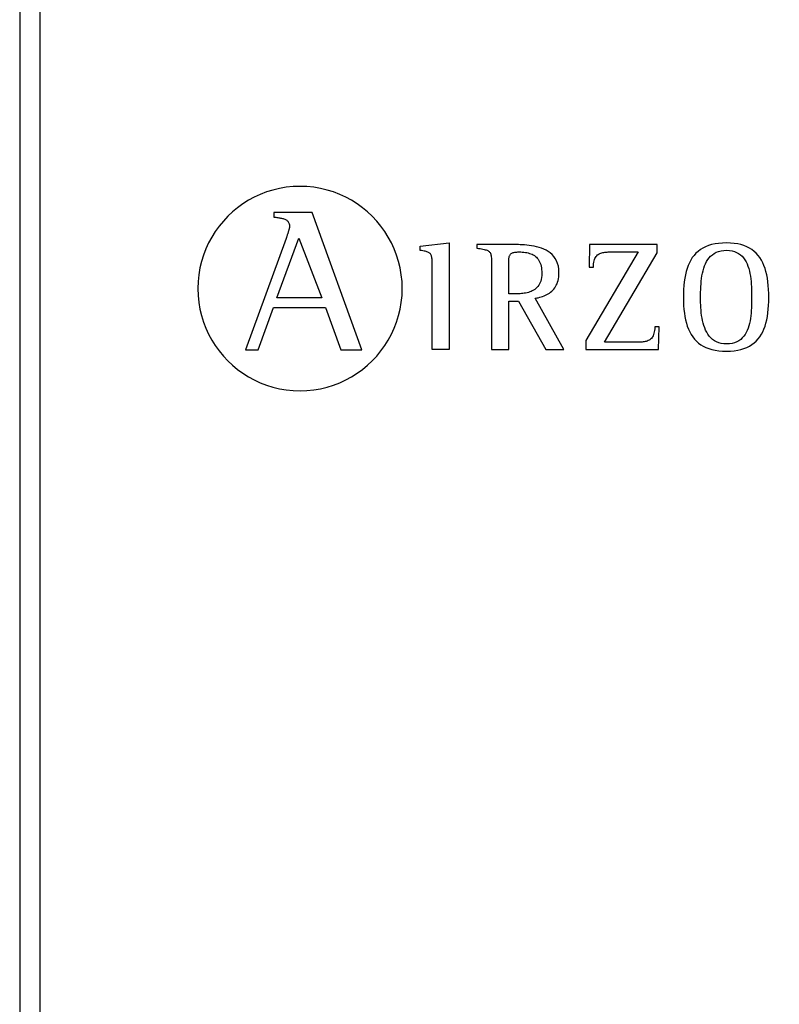
# Model space of a CAD drawing. Units: millimetres. Extents: x 2542 to 32846, y 357 to 8632.
# Drawn here: x 28905 to 29124, y 4420 to 4703 of the extents above; entities that cross this region are included whole.
import ezdxf

# ---------------------------------------------------------------- set-up
doc = ezdxf.new("R2010")
doc.units = ezdxf.units.MM
doc.layers.add('PDF_Geometría', color=7, linetype='Continuous')

msp = doc.modelspace()

# ---------------------------------------------------------------- linework, layer by layer
for p, q in [((28979.73, 4654.09), (28977.84, 4653.63)), ((28981.66, 4654.42), (28979.73, 4654.09)), ((28983.63, 4654.62), (28981.66, 4654.42)), ((28985.63, 4654.68), (28983.63, 4654.62)), ((28987.64, 4654.62), (28985.63, 4654.68)), ((28989.62, 4654.42), (28987.64, 4654.62)), ((28991.55, 4654.09), (28989.62, 4654.42)), ((28993.44, 4653.63), (28991.55, 4654.09)), ((28972.49, 4651.57), (28970.82, 4650.67)), ((28974.21, 4652.37), (28972.49, 4651.57)), ((28976, 4653.06), (28974.21, 4652.37)), ((28977.84, 4653.63), (28976, 4653.06)), ((28995.28, 4653.06), (28993.44, 4653.63)), ((28997.07, 4652.37), (28995.28, 4653.06)), ((28998.8, 4651.57), (28997.07, 4652.37)), ((29000.46, 4650.67), (28998.8, 4651.57)), ((28967.69, 4648.55), (28966.24, 4647.35)), ((28969.22, 4649.66), (28967.69, 4648.55)), ((28970.82, 4650.67), (28969.22, 4649.66)), ((29002.06, 4649.66), (29000.46, 4650.67)), ((29003.59, 4648.55), (29002.06, 4649.66)), ((29005.04, 4647.35), (29003.59, 4648.55)), ((28964.87, 4646.07), (28963.58, 4644.69)), ((28966.24, 4647.35), (28964.87, 4646.07)), ((28978.1, 4647.16), (28978.1, 4645.87)), ((28989.13, 4647.16), (28978.1, 4647.16)), ((28978.1, 4645.87), (28978.39, 4645.83)), ((28978.39, 4645.83), (28978.68, 4645.79)), ((28978.68, 4645.79), (28978.97, 4645.75)), ((28978.97, 4645.75), (28979.25, 4645.71)), ((28979.25, 4645.71), (28979.52, 4645.66)), ((28979.52, 4645.66), (28979.8, 4645.62)), ((28979.8, 4645.62), (28980.06, 4645.57)), ((28980.06, 4645.57), (28980.31, 4645.52)), ((28980.31, 4645.52), (28980.56, 4645.46)), ((28980.56, 4645.46), (28980.8, 4645.4)), ((28980.8, 4645.4), (28981.02, 4645.32)), ((28981.02, 4645.32), (28981.24, 4645.24)), ((29003.44, 4607.68), (28989.13, 4647.16)), ((29006.41, 4646.07), (29005.04, 4647.35)), ((29007.7, 4644.69), (29006.41, 4646.07)), ((28962.38, 4643.24), (28961.27, 4641.72)), ((28963.58, 4644.69), (28962.38, 4643.24)), ((28981.24, 4645.24), (28981.44, 4645.15)), ((28981.44, 4645.15), (28981.63, 4645.04)), ((28981.63, 4645.04), (28981.81, 4644.92)), ((28981.81, 4644.92), (28981.97, 4644.79)), ((28981.97, 4644.79), (28982.11, 4644.65)), ((28982.11, 4644.65), (28982.24, 4644.48)), ((28982.24, 4644.48), (28982.35, 4644.3)), ((28982.35, 4644.3), (28982.45, 4644.11)), ((28982.45, 4644.11), (28982.52, 4643.89)), ((28982.51, 4642.54), (28982.48, 4642.4)), ((28982.54, 4642.67), (28982.51, 4642.54)), ((28982.52, 4643.89), (28982.57, 4643.65)), ((28982.57, 4642.78), (28982.54, 4642.67)), ((28982.57, 4643.65), (28982.61, 4643.39)), ((28982.59, 4642.89), (28982.57, 4642.78)), ((28982.6, 4642.98), (28982.59, 4642.89)), ((28982.61, 4643.05), (28982.6, 4642.98)), ((28982.61, 4643.39), (28982.62, 4643.11)), ((28982.62, 4643.11), (28982.61, 4643.05)), ((29008.9, 4643.24), (29007.7, 4644.69)), ((29010.01, 4641.72), (29008.9, 4643.24)), ((28960.26, 4640.12), (28959.35, 4638.45)), ((28961.27, 4641.72), (28960.26, 4640.12)), ((28981.62, 4639.65), (28969.94, 4607.68)), ((28978.98, 4622.64), (28985.26, 4639.77)), ((28981.67, 4639.78), (28981.62, 4639.65)), ((28981.71, 4639.92), (28981.67, 4639.78)), ((28981.76, 4640.07), (28981.71, 4639.92)), ((28981.82, 4640.22), (28981.76, 4640.07)), ((28981.87, 4640.39), (28981.82, 4640.22)), ((28981.92, 4640.55), (28981.87, 4640.39)), ((28981.98, 4640.73), (28981.92, 4640.55)), ((28982.03, 4640.9), (28981.98, 4640.73)), ((28982.09, 4641.08), (28982.03, 4640.9)), ((28982.14, 4641.25), (28982.09, 4641.08)), ((28982.2, 4641.43), (28982.14, 4641.25)), ((28982.25, 4641.6), (28982.2, 4641.43)), ((28982.3, 4641.77), (28982.25, 4641.6)), ((28982.35, 4641.94), (28982.3, 4641.77)), ((28982.39, 4642.1), (28982.35, 4641.94)), ((28982.44, 4642.25), (28982.39, 4642.1)), ((28982.48, 4642.4), (28982.44, 4642.25)), ((28985.26, 4639.77), (28991.95, 4622.64)), ((29011.02, 4640.12), (29010.01, 4641.72)), ((29011.92, 4638.45), (29011.02, 4640.12)), ((28959.35, 4638.45), (28958.55, 4636.73)), ((29012.72, 4636.73), (29011.92, 4638.45)), ((29020.21, 4637.5), (29028.58, 4638.42)), ((29020.21, 4636.26), (29020.21, 4637.5)), ((29028.58, 4638.42), (29028.58, 4607.78)), ((29036.64, 4637.92), (29036.48, 4637.92)), ((29036.48, 4637.92), (29036.48, 4636.94)), ((29036.64, 4637.92), (29036.48, 4637.92)), ((29036.48, 4636.94), (29036.98, 4636.86)), ((29036.88, 4637.92), (29036.64, 4637.92)), ((29036.88, 4637.92), (29036.64, 4637.92)), ((29037.19, 4637.92), (29036.88, 4637.92)), ((29037.19, 4637.92), (29036.88, 4637.92)), ((29036.98, 4636.86), (29037.44, 4636.78)), ((29037.56, 4637.92), (29037.19, 4637.92)), ((29037.56, 4637.92), (29037.19, 4637.92)), ((29037.44, 4636.78), (29037.86, 4636.71)), ((29037.99, 4637.92), (29037.56, 4637.92)), ((29037.99, 4637.92), (29037.56, 4637.92)), ((29038.46, 4637.92), (29037.99, 4637.92)), ((29038.46, 4637.92), (29037.99, 4637.92)), ((29038.98, 4637.92), (29038.46, 4637.92)), ((29038.98, 4637.92), (29038.46, 4637.92)), ((29039.53, 4637.92), (29038.98, 4637.92)), ((29039.53, 4637.92), (29038.98, 4637.92)), ((29040.11, 4637.92), (29039.53, 4637.92)), ((29040.11, 4637.92), (29039.53, 4637.92)), ((29040.71, 4637.92), (29040.11, 4637.92)), ((29040.71, 4637.92), (29040.11, 4637.92)), ((29041.32, 4637.92), (29040.71, 4637.92)), ((29041.32, 4637.92), (29040.71, 4637.92)), ((29041.95, 4637.92), (29041.32, 4637.92)), ((29041.95, 4637.92), (29041.32, 4637.92)), ((29042.57, 4637.92), (29041.95, 4637.92)), ((29042.57, 4637.92), (29041.95, 4637.92)), ((29043.18, 4637.92), (29042.57, 4637.92)), ((29043.18, 4637.92), (29042.57, 4637.92)), ((29043.79, 4637.92), (29043.18, 4637.92)), ((29043.79, 4637.92), (29043.18, 4637.92)), ((29044.37, 4637.92), (29043.79, 4637.92)), ((29044.37, 4637.92), (29043.79, 4637.92)), ((29044.93, 4637.92), (29044.37, 4637.92)), ((29044.93, 4637.92), (29044.37, 4637.92)), ((29045.45, 4637.92), (29044.93, 4637.92)), ((29045.45, 4637.92), (29044.93, 4637.92)), ((29045.93, 4637.92), (29045.45, 4637.92)), ((29045.93, 4637.92), (29045.45, 4637.92)), ((29046.37, 4637.92), (29045.93, 4637.92)), ((29046.37, 4637.92), (29045.93, 4637.92)), ((29046.75, 4637.92), (29046.37, 4637.92)), ((29046.75, 4637.92), (29046.37, 4637.92)), ((29047.07, 4637.92), (29046.75, 4637.92)), ((29047.07, 4637.92), (29046.75, 4637.92)), ((29047.32, 4637.92), (29047.07, 4637.92)), ((29047.32, 4637.92), (29047.07, 4637.92)), ((29047.5, 4637.92), (29047.32, 4637.92)), ((29047.5, 4637.92), (29047.32, 4637.92)), ((29047.95, 4637.92), (29047.5, 4637.92)), ((29047.95, 4637.92), (29047.5, 4637.92)), ((29048.45, 4637.92), (29047.95, 4637.92)), ((29048.45, 4637.92), (29047.95, 4637.92)), ((29049, 4637.91), (29048.45, 4637.92)), ((29049, 4637.91), (29048.45, 4637.92)), ((29049.6, 4637.89), (29049, 4637.91)), ((29049.6, 4637.89), (29049, 4637.91)), ((29050.23, 4637.85), (29049.6, 4637.89)), ((29050.23, 4637.85), (29049.6, 4637.89)), ((29050.89, 4637.8), (29050.23, 4637.85)), ((29050.89, 4637.8), (29050.23, 4637.85)), ((29051.57, 4637.72), (29050.89, 4637.8)), ((29051.57, 4637.72), (29050.89, 4637.8)), ((29052.26, 4637.63), (29051.57, 4637.72)), ((29052.26, 4637.63), (29051.57, 4637.72)), ((29052.97, 4637.5), (29052.26, 4637.63)), ((29052.97, 4637.5), (29052.26, 4637.63)), ((29053.68, 4637.34), (29052.97, 4637.5)), ((29053.68, 4637.34), (29052.97, 4637.5)), ((29054.38, 4637.15), (29053.68, 4637.34)), ((29054.38, 4637.15), (29053.68, 4637.34)), ((29055.07, 4636.92), (29054.38, 4637.15)), ((29055.07, 4636.92), (29054.38, 4637.15)), ((29055.75, 4636.65), (29055.07, 4636.92)), ((29055.75, 4636.65), (29055.07, 4636.92)), ((29068.93, 4637.92), (29068.76, 4631.43)), ((29088.38, 4637.92), (29068.93, 4637.92)), ((29088.38, 4635.55), (29088.38, 4637.92)), ((29101.51, 4636.93), (29100.8, 4636.49)), ((29102.29, 4637.32), (29101.51, 4636.93)), ((29103.13, 4637.65), (29102.29, 4637.32)), ((29104.04, 4637.92), (29103.13, 4637.65)), ((29105.01, 4638.14), (29104.04, 4637.92)), ((29106.05, 4638.29), (29105.01, 4638.14)), ((29107.15, 4638.38), (29106.05, 4638.29)), ((29108.33, 4638.42), (29107.15, 4638.38)), ((29109.46, 4638.38), (29108.33, 4638.42)), ((29110.53, 4638.29), (29109.46, 4638.38)), ((29111.53, 4638.14), (29110.53, 4638.29)), ((29112.47, 4637.92), (29111.53, 4638.14)), ((29113.34, 4637.65), (29112.47, 4637.92)), ((29114.16, 4637.32), (29113.34, 4637.65)), ((29114.92, 4636.93), (29114.16, 4637.32)), ((29115.62, 4636.49), (29114.92, 4636.93)), ((28957.86, 4634.94), (28957.28, 4633.11)), ((28958.55, 4636.73), (28957.86, 4634.94)), ((29013.41, 4634.94), (29012.72, 4636.73)), ((29013.99, 4633.11), (29013.41, 4634.94)), ((29020.61, 4636.2), (29020.21, 4636.26)), ((29020.98, 4636.14), (29020.61, 4636.2)), ((29021.32, 4636.08), (29020.98, 4636.14)), ((29021.62, 4636.02), (29021.32, 4636.08)), ((29021.9, 4635.95), (29021.62, 4636.02)), ((29022.16, 4635.88), (29021.9, 4635.95)), ((29022.38, 4635.8), (29022.16, 4635.88)), ((29022.59, 4635.71), (29022.38, 4635.8)), ((29022.77, 4635.61), (29022.59, 4635.71)), ((29022.92, 4635.5), (29022.77, 4635.61)), ((29023.06, 4635.38), (29022.92, 4635.5)), ((29023.18, 4635.24), (29023.06, 4635.38)), ((29023.29, 4635.09), (29023.18, 4635.24)), ((29023.37, 4634.93), (29023.29, 4635.09)), ((29023.44, 4634.74), (29023.37, 4634.93)), ((29023.5, 4634.53), (29023.44, 4634.74)), ((29023.55, 4634.31), (29023.5, 4634.53)), ((29023.59, 4634.06), (29023.55, 4634.31)), ((29023.61, 4633.78), (29023.59, 4634.06)), ((29037.86, 4636.71), (29038.24, 4636.63)), ((29038.24, 4636.63), (29038.59, 4636.56)), ((29038.59, 4636.56), (29038.9, 4636.48)), ((29038.9, 4636.48), (29039.18, 4636.39)), ((29039.18, 4636.39), (29039.43, 4636.3)), ((29039.43, 4636.3), (29039.65, 4636.2)), ((29039.65, 4636.2), (29039.85, 4636.08)), ((29039.85, 4636.08), (29040.02, 4635.95)), ((29040.02, 4635.95), (29040.17, 4635.8)), ((29040.17, 4635.8), (29040.29, 4635.63)), ((29040.29, 4635.63), (29040.4, 4635.43)), ((29040.4, 4635.43), (29040.48, 4635.22)), ((29040.48, 4635.22), (29040.56, 4634.98)), ((29040.56, 4634.98), (29040.61, 4634.71)), ((29040.61, 4634.71), (29040.65, 4634.4)), ((29040.65, 4634.4), (29040.68, 4634.07)), ((29040.68, 4634.07), (29040.71, 4633.7)), ((29045.71, 4633.78), (29045.73, 4634.03)), ((29045.73, 4634.03), (29045.77, 4634.26)), ((29045.77, 4634.26), (29045.82, 4634.48)), ((29045.82, 4634.48), (29045.88, 4634.67)), ((29045.88, 4634.67), (29045.95, 4634.85)), ((29045.95, 4634.85), (29046.04, 4635.01)), ((29046.04, 4635.01), (29046.14, 4635.15)), ((29046.14, 4635.15), (29046.26, 4635.28)), ((29046.26, 4635.28), (29046.39, 4635.39)), ((29046.39, 4635.39), (29046.55, 4635.49)), ((29046.55, 4635.49), (29046.73, 4635.57)), ((29046.73, 4635.57), (29046.93, 4635.64)), ((29046.93, 4635.64), (29047.15, 4635.7)), ((29047.15, 4635.7), (29047.4, 4635.74)), ((29047.4, 4635.74), (29047.67, 4635.78)), ((29047.67, 4635.78), (29047.97, 4635.8)), ((29047.97, 4635.8), (29048.3, 4635.81)), ((29048.3, 4635.81), (29048.66, 4635.82)), ((29048.66, 4635.82), (29049.13, 4635.81)), ((29049.13, 4635.81), (29049.58, 4635.79)), ((29049.58, 4635.79), (29050.02, 4635.75)), ((29050.02, 4635.75), (29050.45, 4635.7)), ((29050.45, 4635.7), (29050.87, 4635.62)), ((29050.87, 4635.62), (29051.27, 4635.53)), ((29051.27, 4635.53), (29051.66, 4635.42)), ((29051.66, 4635.42), (29052.03, 4635.29)), ((29052.03, 4635.29), (29052.38, 4635.14)), ((29052.38, 4635.14), (29052.72, 4634.96)), ((29052.72, 4634.96), (29053.04, 4634.76)), ((29053.04, 4634.76), (29053.34, 4634.54)), ((29053.34, 4634.54), (29053.62, 4634.29)), ((29053.62, 4634.29), (29053.88, 4634.02)), ((29053.88, 4634.02), (29054.12, 4633.72)), ((29056.4, 4636.33), (29055.75, 4636.65)), ((29056.4, 4636.33), (29055.75, 4636.65)), ((29057.02, 4635.97), (29056.4, 4636.33)), ((29057.02, 4635.97), (29056.4, 4636.33)), ((29057.6, 4635.55), (29057.02, 4635.97)), ((29057.6, 4635.55), (29057.02, 4635.97)), ((29058.14, 4635.07), (29057.6, 4635.55)), ((29058.14, 4635.07), (29057.6, 4635.55)), ((29058.63, 4634.54), (29058.14, 4635.07)), ((29058.63, 4634.54), (29058.14, 4635.07)), ((29059.06, 4633.94), (29058.63, 4634.54)), ((29059.06, 4633.94), (29058.63, 4634.54)), ((29059.43, 4633.28), (29059.06, 4633.94)), ((29059.43, 4633.28), (29059.06, 4633.94)), ((29082.87, 4635.82), (29067.86, 4610.37)), ((29070.33, 4633.64), (29070.46, 4633.97)), ((29070.46, 4633.97), (29070.61, 4634.26)), ((29070.61, 4634.26), (29070.78, 4634.52)), ((29070.78, 4634.52), (29070.97, 4634.75)), ((29070.97, 4634.75), (29071.18, 4634.95)), ((29071.18, 4634.95), (29071.41, 4635.12)), ((29071.41, 4635.12), (29071.64, 4635.27)), ((29071.64, 4635.27), (29071.9, 4635.4)), ((29071.9, 4635.4), (29072.16, 4635.5)), ((29072.16, 4635.5), (29072.44, 4635.59)), ((29072.44, 4635.59), (29072.73, 4635.66)), ((29072.73, 4635.66), (29073.03, 4635.71)), ((29073.03, 4635.71), (29073.34, 4635.75)), ((29073.19, 4609.88), (29088.38, 4635.55)), ((29073.34, 4635.75), (29073.65, 4635.78)), ((29073.65, 4635.78), (29073.97, 4635.8)), ((29073.97, 4635.8), (29074.3, 4635.81)), ((29074.3, 4635.81), (29074.63, 4635.82)), ((29074.63, 4635.82), (29074.96, 4635.82)), ((29074.96, 4635.82), (29075.3, 4635.82)), ((29075.3, 4635.82), (29075.42, 4635.82)), ((29075.42, 4635.82), (29075.59, 4635.82)), ((29075.59, 4635.82), (29075.81, 4635.82)), ((29075.81, 4635.82), (29076.07, 4635.82)), ((29076.07, 4635.82), (29076.37, 4635.82)), ((29076.37, 4635.82), (29076.7, 4635.82)), ((29076.7, 4635.82), (29077.06, 4635.82)), ((29077.06, 4635.82), (29077.44, 4635.82)), ((29077.44, 4635.82), (29077.84, 4635.82)), ((29077.84, 4635.82), (29078.26, 4635.82)), ((29078.26, 4635.82), (29078.68, 4635.82)), ((29078.68, 4635.82), (29079.11, 4635.82)), ((29079.11, 4635.82), (29079.54, 4635.82)), ((29079.54, 4635.82), (29079.96, 4635.82)), ((29079.96, 4635.82), (29080.37, 4635.82)), ((29080.37, 4635.82), (29080.77, 4635.82)), ((29080.77, 4635.82), (29081.15, 4635.82)), ((29081.15, 4635.82), (29081.5, 4635.82)), ((29081.5, 4635.82), (29081.83, 4635.82)), ((29081.83, 4635.82), (29082.12, 4635.82)), ((29082.12, 4635.82), (29082.38, 4635.82)), ((29082.38, 4635.82), (29082.59, 4635.82)), ((29082.59, 4635.82), (29082.75, 4635.82)), ((29082.75, 4635.82), (29082.87, 4635.82)), ((29098.48, 4634.19), (29098.04, 4633.48)), ((29098.98, 4634.84), (29098.48, 4634.19)), ((29099.53, 4635.44), (29098.98, 4634.84)), ((29100.14, 4635.99), (29099.53, 4635.44)), ((29100.8, 4636.49), (29100.14, 4635.99)), ((29102.91, 4633.61), (29103.31, 4634.13)), ((29103.31, 4634.13), (29103.75, 4634.61)), ((29103.75, 4634.61), (29104.24, 4635.04)), ((29104.24, 4635.04), (29104.77, 4635.41)), ((29104.77, 4635.41), (29105.37, 4635.72)), ((29105.37, 4635.72), (29106.02, 4635.97)), ((29106.02, 4635.97), (29106.73, 4636.16)), ((29106.73, 4636.16), (29107.5, 4636.27)), ((29107.5, 4636.27), (29108.33, 4636.31)), ((29108.33, 4636.31), (29109.15, 4636.27)), ((29109.15, 4636.27), (29109.91, 4636.15)), ((29109.91, 4636.15), (29110.6, 4635.97)), ((29110.6, 4635.97), (29111.23, 4635.71)), ((29111.23, 4635.71), (29111.81, 4635.39)), ((29111.81, 4635.39), (29112.33, 4635.01)), ((29112.33, 4635.01), (29112.81, 4634.58)), ((29112.81, 4634.58), (29113.23, 4634.1)), ((29113.23, 4634.1), (29113.61, 4633.56)), ((29116.27, 4635.99), (29115.62, 4636.49)), ((29116.86, 4635.44), (29116.27, 4635.99)), ((29117.41, 4634.84), (29116.86, 4635.44)), ((29117.9, 4634.19), (29117.41, 4634.84)), ((29118.34, 4633.48), (29117.9, 4634.19)), ((28956.83, 4631.22), (28956.5, 4629.29)), ((28957.28, 4633.11), (28956.83, 4631.22)), ((29014.44, 4631.22), (29013.99, 4633.11)), ((29014.77, 4629.29), (29014.44, 4631.22)), ((29023.63, 4633.48), (29023.61, 4633.78)), ((29023.64, 4633.16), (29023.63, 4633.48)), ((29023.65, 4632.81), (29023.64, 4633.16)), ((29023.66, 4632.42), (29023.65, 4632.81)), ((29023.66, 4632.01), (29023.66, 4632.42)), ((29023.66, 4631.65), (29023.66, 4632.01)), ((29023.66, 4631.12), (29023.66, 4631.65)), ((29023.66, 4630.44), (29023.66, 4631.12)), ((29040.71, 4633.7), (29040.72, 4633.3)), ((29040.72, 4633.3), (29040.73, 4632.85)), ((29040.73, 4632.85), (29040.73, 4632.36)), ((29040.73, 4632.36), (29040.73, 4631.83)), ((29040.73, 4631.83), (29040.73, 4631.44)), ((29040.73, 4631.44), (29040.73, 4630.89)), ((29045.66, 4632.54), (29045.67, 4632.88)), ((29045.66, 4632.18), (29045.66, 4632.54)), ((29045.66, 4631.79), (29045.66, 4632.18)), ((29045.66, 4623.81), (29045.66, 4631.79)), ((29045.67, 4633.2), (29045.69, 4633.5)), ((29045.67, 4632.88), (29045.67, 4633.2)), ((29045.69, 4633.5), (29045.71, 4633.78)), ((29054.12, 4633.72), (29054.34, 4633.39)), ((29054.34, 4633.39), (29054.54, 4633.03)), ((29054.54, 4633.03), (29054.71, 4632.64)), ((29054.71, 4632.64), (29054.86, 4632.22)), ((29054.86, 4632.22), (29054.98, 4631.77)), ((29054.98, 4631.77), (29055.07, 4631.29)), ((29055.07, 4631.29), (29055.14, 4630.77)), ((29059.72, 4632.55), (29059.43, 4633.28)), ((29059.72, 4632.55), (29059.43, 4633.28)), ((29059.94, 4631.75), (29059.72, 4632.55)), ((29059.94, 4631.75), (29059.72, 4632.55)), ((29060.08, 4630.87), (29059.94, 4631.75)), ((29060.08, 4630.87), (29059.94, 4631.75)), ((29068.76, 4631.43), (29070.01, 4631.43)), ((29070.01, 4631.43), (29070.02, 4631.95)), ((29070.02, 4631.95), (29070.06, 4632.44)), ((29070.06, 4632.44), (29070.13, 4632.88)), ((29070.13, 4632.88), (29070.21, 4633.28)), ((29070.21, 4633.28), (29070.33, 4633.64)), ((29097.29, 4631.93), (29096.98, 4631.08)), ((29097.64, 4632.73), (29097.29, 4631.93)), ((29098.04, 4633.48), (29097.64, 4632.73)), ((29101.56, 4630.41), (29101.76, 4631.12)), ((29101.76, 4631.12), (29101.99, 4631.79)), ((29101.99, 4631.79), (29102.26, 4632.43)), ((29102.26, 4632.43), (29102.57, 4633.04)), ((29102.57, 4633.04), (29102.91, 4633.61)), ((29113.61, 4633.56), (29113.94, 4632.99)), ((29113.94, 4632.99), (29114.24, 4632.37)), ((29114.24, 4632.37), (29114.49, 4631.72)), ((29114.49, 4631.72), (29114.71, 4631.04)), ((29118.74, 4632.73), (29118.34, 4633.48)), ((29119.09, 4631.93), (29118.74, 4632.73)), ((29119.4, 4631.08), (29119.09, 4631.93)), ((28956.5, 4629.29), (28956.3, 4627.32)), ((29014.97, 4627.32), (29014.77, 4629.29)), ((29023.66, 4629.63), (29023.66, 4630.44)), ((29023.66, 4628.69), (29023.66, 4629.63)), ((29023.66, 4627.64), (29023.66, 4628.69)), ((29040.73, 4630.89), (29040.73, 4630.2)), ((29040.73, 4630.2), (29040.73, 4629.36)), ((29040.73, 4629.36), (29040.73, 4628.41)), ((29040.73, 4628.41), (29040.73, 4627.36)), ((29055.12, 4628.47), (29055.02, 4627.95)), ((29055.18, 4629.03), (29055.12, 4628.47)), ((29055.14, 4630.77), (29055.19, 4630.22)), ((29055.2, 4629.64), (29055.18, 4629.03)), ((29055.19, 4630.22), (29055.2, 4629.64)), ((29059.98, 4628.14), (29060.06, 4628.7)), ((29059.98, 4628.14), (29060.06, 4628.7)), ((29060.06, 4628.7), (29060.11, 4629.28)), ((29060.06, 4628.7), (29060.11, 4629.28)), ((29060.13, 4629.9), (29060.08, 4630.87)), ((29060.13, 4629.9), (29060.08, 4630.87)), ((29060.11, 4629.28), (29060.13, 4629.9)), ((29060.11, 4629.28), (29060.13, 4629.9)), ((29096.5, 4629.25), (29096.31, 4628.27)), ((29096.72, 4630.19), (29096.5, 4629.25)), ((29096.98, 4631.08), (29096.72, 4630.19)), ((29101.14, 4628.18), (29101.25, 4628.94)), ((29101.25, 4628.94), (29101.39, 4629.69)), ((29101.39, 4629.69), (29101.56, 4630.41)), ((29114.71, 4631.04), (29114.9, 4630.34)), ((29114.9, 4630.34), (29115.06, 4629.61)), ((29115.06, 4629.61), (29115.19, 4628.86)), ((29115.19, 4628.86), (29115.29, 4628.1)), ((29119.66, 4630.19), (29119.4, 4631.08)), ((29119.89, 4629.25), (29119.66, 4630.19)), ((29120.07, 4628.27), (29119.89, 4629.25)), ((28956.3, 4627.32), (28956.23, 4625.31)), ((29015.04, 4625.31), (29014.97, 4627.32)), ((29023.66, 4626.51), (29023.66, 4627.64)), ((29023.66, 4625.3), (29023.66, 4626.51)), ((29040.73, 4627.36), (29040.73, 4626.22)), ((29040.73, 4626.22), (29040.73, 4625.01)), ((29053.76, 4625.59), (29053.46, 4625.31)), ((29054.04, 4625.9), (29053.76, 4625.59)), ((29054.29, 4626.24), (29054.04, 4625.9)), ((29054.52, 4626.61), (29054.29, 4626.24)), ((29054.72, 4627.02), (29054.52, 4626.61)), ((29054.89, 4627.46), (29054.72, 4627.02)), ((29055.02, 4627.95), (29054.89, 4627.46)), ((29058.63, 4625.13), (29058.89, 4625.48)), ((29058.63, 4625.13), (29058.89, 4625.48)), ((29058.89, 4625.48), (29059.14, 4625.85)), ((29058.89, 4625.48), (29059.14, 4625.85)), ((29059.14, 4625.85), (29059.36, 4626.25)), ((29059.14, 4625.85), (29059.36, 4626.25)), ((29059.36, 4626.25), (29059.56, 4626.68)), ((29059.36, 4626.25), (29059.56, 4626.68)), ((29059.56, 4626.68), (29059.73, 4627.14)), ((29059.56, 4626.68), (29059.73, 4627.14)), ((29059.73, 4627.14), (29059.87, 4627.62)), ((29059.73, 4627.14), (29059.87, 4627.62)), ((29059.87, 4627.62), (29059.98, 4628.14)), ((29059.87, 4627.62), (29059.98, 4628.14)), ((29096.06, 4626.18), (29095.98, 4625.07)), ((29096.17, 4627.24), (29096.06, 4626.18)), ((29096.31, 4628.27), (29096.17, 4627.24)), ((29100.89, 4625.06), (29100.92, 4625.84)), ((29100.92, 4625.84), (29100.98, 4626.63)), ((29100.98, 4626.63), (29101.04, 4627.41)), ((29101.04, 4627.41), (29101.14, 4628.18)), ((29115.29, 4628.1), (29115.38, 4627.33)), ((29115.38, 4627.33), (29115.44, 4626.56)), ((29115.44, 4626.56), (29115.48, 4625.78)), ((29115.48, 4625.78), (29115.52, 4625)), ((29120.22, 4627.24), (29120.07, 4628.27)), ((29120.33, 4626.18), (29120.22, 4627.24)), ((29120.41, 4625.07), (29120.33, 4626.18)), ((28956.23, 4625.31), (28956.3, 4623.3)), ((28956.3, 4623.3), (28956.5, 4621.33)), ((28991.95, 4622.64), (28978.98, 4622.64)), ((29014.77, 4621.33), (29014.97, 4623.3)), ((29014.97, 4623.3), (29015.04, 4625.31)), ((29023.66, 4624.02), (29023.66, 4625.3)), ((29023.66, 4622.7), (29023.66, 4624.02)), ((29023.66, 4621.35), (29023.66, 4622.7)), ((29040.73, 4625.01), (29040.73, 4623.73)), ((29040.73, 4623.73), (29040.73, 4622.42)), ((29045.7, 4623.81), (29045.66, 4623.81)), ((29045.75, 4623.81), (29045.7, 4623.81)), ((29045.83, 4623.81), (29045.75, 4623.81)), ((29045.91, 4623.81), (29045.83, 4623.81)), ((29046.01, 4623.81), (29045.91, 4623.81)), ((29046.12, 4623.81), (29046.01, 4623.81)), ((29046.24, 4623.81), (29046.12, 4623.81)), ((29046.37, 4623.81), (29046.24, 4623.81)), ((29046.5, 4623.81), (29046.37, 4623.81)), ((29046.64, 4623.81), (29046.5, 4623.81)), ((29046.78, 4623.81), (29046.64, 4623.81)), ((29046.93, 4623.81), (29046.78, 4623.81)), ((29047.07, 4623.81), (29046.93, 4623.81)), ((29047.21, 4623.81), (29047.07, 4623.81)), ((29047.35, 4623.81), (29047.21, 4623.81)), ((29047.49, 4623.81), (29047.35, 4623.81)), ((29047.62, 4623.81), (29047.49, 4623.81)), ((29047.74, 4623.81), (29047.62, 4623.81)), ((29047.85, 4623.81), (29047.74, 4623.81)), ((29047.95, 4623.81), (29047.85, 4623.81)), ((29048.04, 4623.81), (29047.95, 4623.81)), ((29048.11, 4623.81), (29048.04, 4623.81)), ((29048.17, 4623.81), (29048.11, 4623.81)), ((29048.21, 4623.81), (29048.17, 4623.81)), ((29048.58, 4623.82), (29048.21, 4623.81)), ((29048.96, 4623.83), (29048.58, 4623.82)), ((29049.35, 4623.86), (29048.96, 4623.83)), ((29049.74, 4623.9), (29049.35, 4623.86)), ((29050.14, 4623.95), (29049.74, 4623.9)), ((29050.53, 4624.02), (29050.14, 4623.95)), ((29050.93, 4624.1), (29050.53, 4624.02)), ((29051.32, 4624.21), (29050.93, 4624.1)), ((29051.7, 4624.33), (29051.32, 4624.21)), ((29052.08, 4624.48), (29051.7, 4624.33)), ((29052.45, 4624.65), (29052.08, 4624.48)), ((29052.8, 4624.84), (29052.45, 4624.65)), ((29053.14, 4625.06), (29052.8, 4624.84)), ((29053.46, 4625.31), (29053.14, 4625.06)), ((29053.72, 4622.59), (29054.15, 4622.68)), ((29053.72, 4622.59), (29054.15, 4622.68)), ((29054.15, 4622.68), (29054.59, 4622.79)), ((29054.15, 4622.68), (29054.59, 4622.79)), ((29054.59, 4622.79), (29055.01, 4622.91)), ((29054.59, 4622.79), (29055.01, 4622.91)), ((29055.01, 4622.91), (29055.43, 4623.04)), ((29055.01, 4622.91), (29055.43, 4623.04)), ((29055.43, 4623.04), (29055.84, 4623.2)), ((29055.43, 4623.04), (29055.84, 4623.2)), ((29055.84, 4623.2), (29056.24, 4623.36)), ((29055.84, 4623.2), (29056.24, 4623.36)), ((29056.24, 4623.36), (29056.63, 4623.55)), ((29056.24, 4623.36), (29056.63, 4623.55)), ((29056.63, 4623.55), (29057, 4623.76)), ((29056.63, 4623.55), (29057, 4623.76)), ((29057, 4623.76), (29057.36, 4623.99)), ((29057, 4623.76), (29057.36, 4623.99)), ((29057.36, 4623.99), (29057.7, 4624.24)), ((29057.36, 4623.99), (29057.7, 4624.24)), ((29057.7, 4624.24), (29058.03, 4624.51)), ((29057.7, 4624.24), (29058.03, 4624.51)), ((29058.03, 4624.51), (29058.34, 4624.81)), ((29058.03, 4624.51), (29058.34, 4624.81)), ((29058.34, 4624.81), (29058.63, 4625.13)), ((29058.34, 4624.81), (29058.63, 4625.13)), ((29095.94, 4623.92), (29095.92, 4622.74)), ((29095.92, 4622.74), (29095.94, 4621.56)), ((29095.98, 4625.07), (29095.94, 4623.92)), ((29100.85, 4622.74), (29100.86, 4623.5)), ((29100.86, 4622.03), (29100.85, 4622.74)), ((29100.86, 4623.5), (29100.87, 4624.27)), ((29100.87, 4624.27), (29100.89, 4625.06)), ((29115.52, 4625), (29115.53, 4624.24)), ((29115.53, 4624.24), (29115.54, 4623.48)), ((29115.54, 4623.48), (29115.55, 4622.74)), ((29115.55, 4622.74), (29115.54, 4622.01)), ((29120.46, 4623.92), (29120.41, 4625.07)), ((29120.47, 4622.74), (29120.46, 4623.92)), ((29120.46, 4621.57), (29120.47, 4622.74)), ((28956.5, 4621.33), (28956.83, 4619.39)), ((28973.58, 4607.68), (28977.98, 4619.88)), ((28977.98, 4619.88), (28992.94, 4619.88)), ((28992.94, 4619.88), (28997.34, 4607.68)), ((29014.44, 4619.39), (29014.77, 4621.33)), ((29023.66, 4619.98), (29023.66, 4621.35)), ((29023.66, 4618.61), (29023.66, 4619.98)), ((29040.73, 4622.42), (29040.73, 4621.07)), ((29040.73, 4621.07), (29040.73, 4619.71)), ((29045.66, 4607.78), (29045.66, 4621.71)), ((29045.66, 4621.71), (29048.44, 4621.71)), ((29048.44, 4621.71), (29056.37, 4607.78)), ((29053.28, 4622.51), (29053.72, 4622.59)), ((29053.28, 4622.51), (29053.72, 4622.59)), ((29061.52, 4607.78), (29053.28, 4622.51)), ((29095.94, 4621.56), (29095.99, 4620.42)), ((29095.99, 4620.42), (29096.07, 4619.32)), ((29100.87, 4621.31), (29100.86, 4622.03)), ((29100.89, 4620.57), (29100.87, 4621.31)), ((29100.93, 4619.82), (29100.89, 4620.57)), ((29100.99, 4619.06), (29100.93, 4619.82)), ((29115.52, 4620.52), (29115.49, 4619.76)), ((29115.54, 4621.27), (29115.52, 4620.52)), ((29115.54, 4622.01), (29115.54, 4621.27)), ((29120.33, 4619.35), (29120.41, 4620.44)), ((29120.41, 4620.44), (29120.46, 4621.57)), ((28956.83, 4619.39), (28957.28, 4617.51)), ((28957.28, 4617.51), (28957.86, 4615.67)), ((29013.41, 4615.67), (29013.99, 4617.51)), ((29013.99, 4617.51), (29014.44, 4619.39)), ((29023.66, 4617.26), (29023.66, 4618.61)), ((29023.66, 4615.93), (29023.66, 4617.26)), ((29040.73, 4619.71), (29040.73, 4618.36)), ((29040.73, 4618.36), (29040.73, 4617.01)), ((29040.73, 4617.01), (29040.73, 4615.7)), ((29096.07, 4619.32), (29096.19, 4618.26)), ((29096.19, 4618.26), (29096.34, 4617.25)), ((29096.34, 4617.25), (29096.53, 4616.28)), ((29101.06, 4618.31), (29100.99, 4619.06)), ((29101.16, 4617.55), (29101.06, 4618.31)), ((29101.28, 4616.81), (29101.16, 4617.55)), ((29115.32, 4617.48), (29115.22, 4616.73)), ((29115.4, 4618.23), (29115.32, 4617.48)), ((29115.45, 4618.99), (29115.4, 4618.23)), ((29115.49, 4619.76), (29115.45, 4618.99)), ((29119.89, 4616.32), (29120.07, 4617.28)), ((29120.07, 4617.28), (29120.22, 4618.29)), ((29120.22, 4618.29), (29120.33, 4619.35)), ((28957.86, 4615.67), (28958.55, 4613.88)), ((29012.72, 4613.88), (29013.41, 4615.67)), ((29023.66, 4614.65), (29023.66, 4615.93)), ((29023.66, 4613.43), (29023.66, 4614.65)), ((29040.73, 4615.7), (29040.73, 4614.44)), ((29040.73, 4614.44), (29040.73, 4613.24)), ((29087.66, 4614.27), (29087.65, 4613.75)), ((29087.66, 4614.27), (29087.65, 4613.75)), ((29088.91, 4614.27), (29087.66, 4614.27)), ((29088.73, 4607.78), (29088.91, 4614.27)), ((29096.53, 4616.28), (29096.77, 4615.35)), ((29096.77, 4615.35), (29097.04, 4614.47)), ((29097.04, 4614.47), (29097.36, 4613.63)), ((29101.42, 4616.07), (29101.28, 4616.81)), ((29101.6, 4615.35), (29101.42, 4616.07)), ((29101.8, 4614.65), (29101.6, 4615.35)), ((29102.04, 4613.98), (29101.8, 4614.65)), ((29114.76, 4614.58), (29114.54, 4613.91)), ((29114.94, 4615.28), (29114.76, 4614.58)), ((29115.09, 4615.99), (29114.94, 4615.28)), ((29115.22, 4616.73), (29115.09, 4615.99)), ((29119.09, 4613.67), (29119.4, 4614.51)), ((29119.4, 4614.51), (29119.66, 4615.39)), ((29119.66, 4615.39), (29119.89, 4616.32)), ((28958.55, 4613.88), (28959.35, 4612.15)), ((28959.35, 4612.15), (28960.26, 4610.48)), ((29011.02, 4610.48), (29011.92, 4612.15)), ((29011.92, 4612.15), (29012.72, 4613.88)), ((29023.66, 4612.28), (29023.66, 4613.43)), ((29023.66, 4611.22), (29023.66, 4612.28)), ((29040.73, 4613.24), (29040.73, 4612.11)), ((29040.73, 4612.11), (29040.73, 4611.07)), ((29087.06, 4611.46), (29086.89, 4611.2)), ((29087.06, 4611.46), (29086.89, 4611.2)), ((29087.21, 4611.75), (29087.06, 4611.46)), ((29087.21, 4611.75), (29087.06, 4611.46)), ((29087.34, 4612.08), (29087.21, 4611.75)), ((29087.34, 4612.08), (29087.21, 4611.75)), ((29087.45, 4612.44), (29087.34, 4612.08)), ((29087.45, 4612.44), (29087.34, 4612.08)), ((29087.54, 4612.83), (29087.45, 4612.44)), ((29087.54, 4612.83), (29087.45, 4612.44)), ((29087.61, 4613.27), (29087.54, 4612.83)), ((29087.61, 4613.27), (29087.54, 4612.83)), ((29087.65, 4613.75), (29087.61, 4613.27)), ((29087.65, 4613.75), (29087.61, 4613.27)), ((29097.36, 4613.63), (29097.72, 4612.85)), ((29097.72, 4612.85), (29098.13, 4612.11)), ((29098.13, 4612.11), (29098.58, 4611.41)), ((29098.58, 4611.41), (29099.09, 4610.77)), ((29102.31, 4613.33), (29102.04, 4613.98)), ((29102.62, 4612.72), (29102.31, 4613.33)), ((29102.97, 4612.15), (29102.62, 4612.72)), ((29103.37, 4611.61), (29102.97, 4612.15)), ((29103.81, 4611.13), (29103.37, 4611.61)), ((29113.29, 4611.57), (29112.86, 4611.1)), ((29113.67, 4612.1), (29113.29, 4611.57)), ((29114, 4612.67), (29113.67, 4612.1)), ((29114.29, 4613.27), (29114, 4612.67)), ((29114.54, 4613.91), (29114.29, 4613.27)), ((29117.41, 4610.8), (29117.9, 4611.45)), ((29117.9, 4611.45), (29118.34, 4612.14)), ((29118.34, 4612.14), (29118.74, 4612.88)), ((29118.74, 4612.88), (29119.09, 4613.67)), ((28960.26, 4610.48), (28961.27, 4608.89)), ((28961.27, 4608.89), (28962.38, 4607.36)), ((29008.9, 4607.36), (29010.01, 4608.89)), ((29010.01, 4608.89), (29011.02, 4610.48)), ((29023.66, 4610.26), (29023.66, 4611.22)), ((29023.66, 4609.42), (29023.66, 4610.26)), ((29023.66, 4608.72), (29023.66, 4609.42)), ((29023.66, 4608.17), (29023.66, 4608.72)), ((29040.73, 4611.07), (29040.73, 4610.14)), ((29040.73, 4610.14), (29040.73, 4609.33)), ((29040.73, 4609.33), (29040.73, 4608.66)), ((29040.73, 4608.66), (29040.73, 4608.13)), ((29067.86, 4610.37), (29067.86, 4607.78)), ((29073.33, 4609.88), (29073.19, 4609.88)), ((29073.33, 4609.88), (29073.19, 4609.88)), ((29073.53, 4609.88), (29073.33, 4609.88)), ((29073.53, 4609.88), (29073.33, 4609.88)), ((29073.78, 4609.88), (29073.53, 4609.88)), ((29073.78, 4609.88), (29073.53, 4609.88)), ((29074.09, 4609.88), (29073.78, 4609.88)), ((29074.09, 4609.88), (29073.78, 4609.88)), ((29074.45, 4609.88), (29074.09, 4609.88)), ((29074.45, 4609.88), (29074.09, 4609.88)), ((29074.84, 4609.88), (29074.45, 4609.88)), ((29074.84, 4609.88), (29074.45, 4609.88)), ((29075.27, 4609.88), (29074.84, 4609.88)), ((29075.27, 4609.88), (29074.84, 4609.88)), ((29075.73, 4609.88), (29075.27, 4609.88)), ((29075.73, 4609.88), (29075.27, 4609.88)), ((29076.22, 4609.88), (29075.73, 4609.88)), ((29076.22, 4609.88), (29075.73, 4609.88)), ((29076.72, 4609.88), (29076.22, 4609.88)), ((29076.72, 4609.88), (29076.22, 4609.88)), ((29077.23, 4609.88), (29076.72, 4609.88)), ((29077.23, 4609.88), (29076.72, 4609.88)), ((29077.75, 4609.88), (29077.23, 4609.88)), ((29077.75, 4609.88), (29077.23, 4609.88)), ((29078.27, 4609.88), (29077.75, 4609.88)), ((29078.27, 4609.88), (29077.75, 4609.88)), ((29078.78, 4609.88), (29078.27, 4609.88)), ((29078.78, 4609.88), (29078.27, 4609.88)), ((29079.28, 4609.88), (29078.78, 4609.88)), ((29079.28, 4609.88), (29078.78, 4609.88)), ((29079.77, 4609.88), (29079.28, 4609.88)), ((29079.77, 4609.88), (29079.28, 4609.88)), ((29080.23, 4609.88), (29079.77, 4609.88)), ((29080.23, 4609.88), (29079.77, 4609.88)), ((29080.67, 4609.88), (29080.23, 4609.88)), ((29080.67, 4609.88), (29080.23, 4609.88)), ((29081.07, 4609.88), (29080.67, 4609.88)), ((29081.07, 4609.88), (29080.67, 4609.88)), ((29081.43, 4609.88), (29081.07, 4609.88)), ((29081.43, 4609.88), (29081.07, 4609.88)), ((29081.75, 4609.88), (29081.43, 4609.88)), ((29081.75, 4609.88), (29081.43, 4609.88)), ((29082.02, 4609.88), (29081.75, 4609.88)), ((29082.02, 4609.88), (29081.75, 4609.88)), ((29082.23, 4609.88), (29082.02, 4609.88)), ((29082.23, 4609.88), (29082.02, 4609.88)), ((29082.37, 4609.88), (29082.23, 4609.88)), ((29082.37, 4609.88), (29082.23, 4609.88)), ((29082.71, 4609.88), (29082.37, 4609.88)), ((29082.71, 4609.88), (29082.37, 4609.88)), ((29083.04, 4609.88), (29082.71, 4609.88)), ((29083.04, 4609.88), (29082.71, 4609.88)), ((29083.37, 4609.89), (29083.04, 4609.88)), ((29083.37, 4609.89), (29083.04, 4609.88)), ((29083.7, 4609.9), (29083.37, 4609.89)), ((29083.7, 4609.9), (29083.37, 4609.89)), ((29084.02, 4609.92), (29083.7, 4609.9)), ((29084.02, 4609.92), (29083.7, 4609.9)), ((29084.33, 4609.96), (29084.02, 4609.92)), ((29084.33, 4609.96), (29084.02, 4609.92)), ((29084.64, 4610), (29084.33, 4609.96)), ((29084.64, 4610), (29084.33, 4609.96)), ((29084.94, 4610.05), (29084.64, 4610)), ((29084.94, 4610.05), (29084.64, 4610)), ((29085.23, 4610.12), (29084.94, 4610.05)), ((29085.23, 4610.12), (29084.94, 4610.05)), ((29085.5, 4610.21), (29085.23, 4610.12)), ((29085.5, 4610.21), (29085.23, 4610.12)), ((29085.77, 4610.32), (29085.5, 4610.21)), ((29085.77, 4610.32), (29085.5, 4610.21)), ((29086.02, 4610.45), (29085.77, 4610.32)), ((29086.02, 4610.45), (29085.77, 4610.32)), ((29086.26, 4610.6), (29086.02, 4610.45)), ((29086.26, 4610.6), (29086.02, 4610.45)), ((29086.49, 4610.77), (29086.26, 4610.6)), ((29086.49, 4610.77), (29086.26, 4610.6)), ((29086.7, 4610.97), (29086.49, 4610.77)), ((29086.7, 4610.97), (29086.49, 4610.77)), ((29086.89, 4611.2), (29086.7, 4610.97)), ((29086.89, 4611.2), (29086.7, 4610.97)), ((29099.09, 4610.77), (29099.65, 4610.18)), ((29099.65, 4610.18), (29100.25, 4609.64)), ((29100.25, 4609.64), (29100.92, 4609.16)), ((29100.92, 4609.16), (29101.63, 4608.73)), ((29101.63, 4608.73), (29102.41, 4608.35)), ((29104.29, 4610.69), (29103.81, 4611.13)), ((29104.83, 4610.31), (29104.29, 4610.69)), ((29105.41, 4609.99), (29104.83, 4610.31)), ((29106.06, 4609.73), (29105.41, 4609.99)), ((29106.76, 4609.54), (29106.06, 4609.73)), ((29107.51, 4609.43), (29106.76, 4609.54)), ((29108.33, 4609.39), (29107.51, 4609.43)), ((29109.17, 4609.43), (29108.33, 4609.39)), ((29109.93, 4609.54), (29109.17, 4609.43)), ((29110.64, 4609.73), (29109.93, 4609.54)), ((29111.28, 4609.98), (29110.64, 4609.73)), ((29111.86, 4610.29), (29111.28, 4609.98)), ((29112.39, 4610.67), (29111.86, 4610.29)), ((29112.86, 4611.1), (29112.39, 4610.67)), ((29114.16, 4608.36), (29114.92, 4608.74)), ((29114.92, 4608.74), (29115.62, 4609.18)), ((29115.62, 4609.18), (29116.27, 4609.67)), ((29116.27, 4609.67), (29116.86, 4610.21)), ((29116.86, 4610.21), (29117.41, 4610.8)), ((28962.38, 4607.36), (28963.58, 4605.9)), ((28963.58, 4605.9), (28964.87, 4604.53)), ((28969.94, 4607.68), (28973.58, 4607.68)), ((28997.34, 4607.68), (29003.44, 4607.68)), ((29006.41, 4604.53), (29007.7, 4605.9)), ((29007.7, 4605.9), (29008.9, 4607.36)), ((29023.66, 4607.78), (29023.66, 4608.17)), ((29028.58, 4607.78), (29023.66, 4607.78)), ((29040.73, 4608.13), (29040.73, 4607.78)), ((29040.73, 4607.78), (29045.66, 4607.78)), ((29056.37, 4607.78), (29061.52, 4607.78)), ((29067.86, 4607.78), (29088.73, 4607.78)), ((29102.41, 4608.35), (29103.24, 4608.03)), ((29103.24, 4608.03), (29104.13, 4607.76)), ((29104.13, 4607.76), (29105.09, 4607.55)), ((29105.09, 4607.55), (29106.1, 4607.4)), ((29106.1, 4607.4), (29107.19, 4607.31)), ((29107.19, 4607.31), (29108.33, 4607.28)), ((29108.33, 4607.28), (29109.46, 4607.31)), ((29109.46, 4607.31), (29110.53, 4607.41)), ((29110.53, 4607.41), (29111.53, 4607.56)), ((29111.53, 4607.56), (29112.47, 4607.77)), ((29112.47, 4607.77), (29113.34, 4608.04)), ((29113.34, 4608.04), (29114.16, 4608.36)), ((28964.87, 4604.53), (28966.24, 4603.24)), ((28966.24, 4603.24), (28967.69, 4602.04)), ((29003.59, 4602.04), (29005.04, 4603.24)), ((29005.04, 4603.24), (29006.41, 4604.53)), ((28967.69, 4602.04), (28969.22, 4600.94)), ((28969.22, 4600.94), (28970.82, 4599.93)), ((29000.46, 4599.93), (29002.06, 4600.94)), ((29002.06, 4600.94), (29003.59, 4602.04)), ((28970.82, 4599.93), (28972.49, 4599.02)), ((28972.49, 4599.02), (28974.21, 4598.22)), ((28974.21, 4598.22), (28976, 4597.53)), ((28976, 4597.53), (28977.84, 4596.96)), ((28993.44, 4596.96), (28995.28, 4597.53)), ((28995.28, 4597.53), (28997.07, 4598.22)), ((28997.07, 4598.22), (28998.8, 4599.02)), ((28998.8, 4599.02), (29000.46, 4599.93)), ((28977.84, 4596.96), (28979.73, 4596.51)), ((28979.73, 4596.51), (28981.66, 4596.18)), ((28981.66, 4596.18), (28983.63, 4595.98)), ((28983.63, 4595.98), (28985.63, 4595.91)), ((28985.63, 4595.91), (28987.64, 4595.98)), ((28987.64, 4595.98), (28989.62, 4596.18)), ((28989.62, 4596.18), (28991.55, 4596.51)), ((28991.55, 4596.51), (28993.44, 4596.96))]:
    msp.add_line(p, q)
msp.add_lwpolyline([(28910.87, 4348.36), (28910.87, 4741.08)])
at = {"layer": 'PDF_Geometría'}
msp.add_lwpolyline([(29698.11, 4799.37), (29697.31, 4799.37), (28923.36, 4799.37), (28923.36, 4776.62), (28923.36, 4739.5), (28910.98, 4739.5), (28907.79, 4738.7), (28905.79, 4737.5), (28905, 4735.51), (28905, 4354.32), (28905.79, 4352.32), (28907.79, 4350.72), (28910.98, 4350.33), (28923.36, 4350.33), (28923.36, 4312.8), (28923.36, 4290.45), (29255.85, 4290.45), (29278.6, 4312.8)], dxfattribs=at)

doc.saveas('drawing.dxf')
